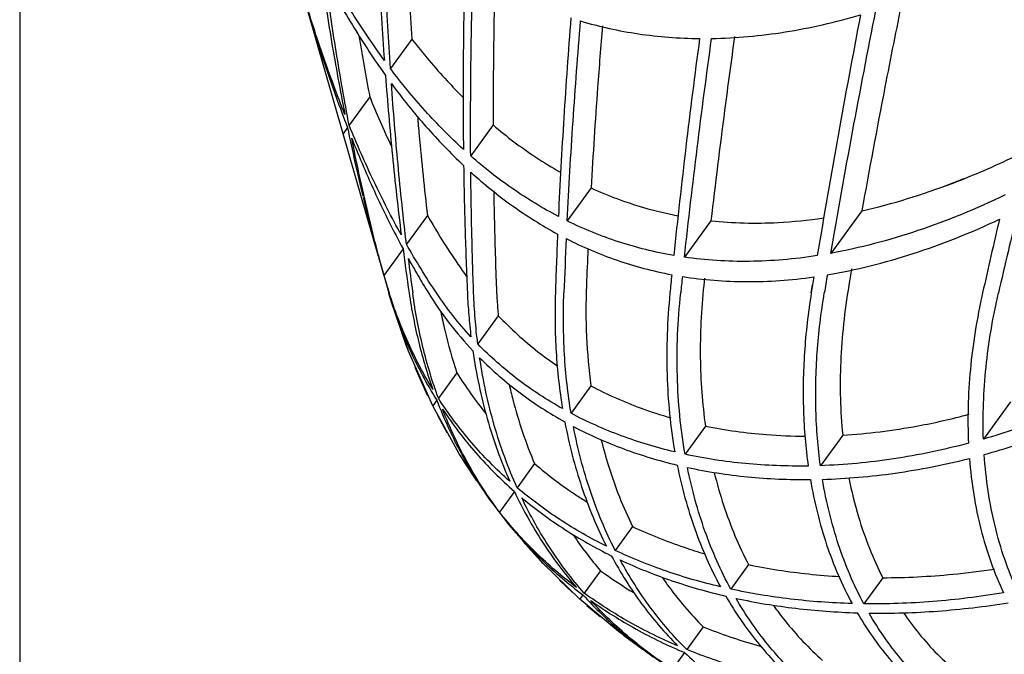
# Model space of a CAD drawing. Units: inches. Extents: x 0 to 204, y 0 to 264.
# Drawn here: x 76 to 85, y 108 to 114 of the extents above; entities that cross this region are included whole.
import ezdxf

# ---------------------------------------------------------------- set-up
doc = ezdxf.new("R2010")
doc.units = ezdxf.units.IN
doc.header["$MEASUREMENT"] = 0
doc.layers.get('0').update_dxf_attribs({"color": 10})
doc.layers.add('A-ANNO-DIMS', color=2, linetype='Continuous')
doc.styles.add('Arial', font='arial.ttf')
doc.dimstyles.new('ARCH-24', dxfattribs={"dimscale": 24, "dimtxt": 0.09375, "dimasz": 0.09375, "dimexe": 0.09375, "dimexo": 0.09375, "dimgap": 0.046875, "dimtad": 1, "dimdec": 4, "dimzin": 3, "dimdsep": 46, "dimlunit": 4, "dimtxsty": 'Arial', "dimcen": 0, "dimdle": 0.09375, "dimclrd": 256, "dimclre": 256, "dimclrt": 256, "dimadec": 0, "dimazin": 0, "dimtfac": 1, "dimtdec": 4, "dimtmove": 2, "dimatfit": 2, "dimfxl": 1, "dimfrac": 2, "dimtolj": 1, "dimtzin": 0, "dimlwd": -1, "dimlwe": -1, "dimarcsym": 0})

# ---------------------------------------------------------------- blocks, each defined once
blk = doc.blocks.new('*D2')
at = {"layer": 'A-ANNO-DIMS', "transparency": 16777216}
for p, q in [((76.0104, 119.7526), (76.0104, 82.2055)), ((97.5104, 86.8776), (97.5104, 82.2055)), ((78.2604, 84.4555), (95.2604, 84.4555))]:
    blk.add_line(p, q, dxfattribs=at)
for points in [[(78.2604, 84.8305), (78.2604, 84.0805), (76.0104, 84.4555)], [(95.2604, 84.8305), (95.2604, 84.0805), (97.5104, 84.4555)]]:
    blk.add_solid(points, dxfattribs=at)
at = {"layer": 'Defpoints', "color": 0, "transparency": 16777216}
for p in [(76.0104, 122.0026), (97.5104, 89.1276), (97.5104, 84.4555)]:
    blk.add_point(p, dxfattribs=at)
at = {"layer": 'A-ANNO-DIMS', "transparency": 16777216, "insert": (86.7604, 86.7055), "char_height": 2.25, "attachment_point": 5, "style": 'Arial'}
blk.add_mtext('\\A1;D', dxfattribs=at)
blk = doc.blocks.new('VALLE-SWIV5PC-SD')
for p, q in [((-7.8001, 23.5493), (-8.1218, 24.6711)), ((-7.1729, 24.4131), (-7.3684, 24.1438)), ((-7.359, 24.0064), (-7.3591, 24.0063)), ((-7.5568, 23.8845), (-7.7444, 23.6261)), ((-6.4319, 23.6284), (-6.6362, 23.347)), ((-7.7596, 23.6052), (-7.8001, 23.5493)), ((-7.4785, 22.4275), (-7.8001, 23.5493)), ((-5.538, 23.0543), (-5.7565, 22.7534)), ((-3.0684, 22.845), (-3.35, 22.4571)), ((-7.0312, 22.8031), (-7.2221, 22.5402)), ((-4.4446, 22.7549), (-4.6861, 22.4223)), ((-7.2534, 22.4971), (-7.4282, 22.2563)), ((-7.4785, 22.4275), (-7.3835, 22.0962)), ((-4.5031, 22.2295), (-4.51, 22.1651)), ((-7.3905, 22.1218), (-7.3829, 22.0962)), ((-7.3796, 22.0829), (-7.3835, 22.0962)), ((-3.5297, 22.0962), (-3.518, 22.1691)), ((-7.3637, 22.0289), (-7.3796, 22.0827)), ((-6.3845, 21.8885), (-6.5718, 21.6306)), ((-7.026, 21.1556), (-7.1429, 21.4151)), ((-6.7624, 21.3681), (-6.9312, 21.1357)), ((-5.5392, 21.2474), (-5.7207, 20.9975)), ((-6.9451, 21.1165), (-6.982, 21.0657)), ((-1.7127, 21.1017), (-1.9591, 20.7623)), ((-6.8523, 20.8208), (-6.9369, 20.9774)), ((-4.4952, 20.8801), (-4.6812, 20.6239)), ((-3.2433, 20.799), (-3.4461, 20.5196)), ((-1.9519, 20.6218), (-1.952, 20.6217)), ((-6.0539, 20.5386), (-6.2132, 20.3192)), ((-6.2381, 20.285), (-6.3745, 20.0971)), ((-5.1604, 19.9639), (-5.3182, 19.7466)), ((-4.1017, 19.6167), (-4.2638, 19.3935)), ((-5.4525, 19.5618), (-5.6013, 19.3567)), ((-2.8775, 19.4975), (-3.0502, 19.2598)), ((-5.7073, 19.3613), (-5.8251, 19.4742)), ((-5.6124, 19.3415), (-5.6417, 19.3011)), ((-5.4524, 19.1369), (-5.5754, 19.242)), ((-4.5145, 19.0483), (-4.6646, 18.8416)), ((-4.6847, 18.8139), (-4.7948, 18.6623))]:
    blk.add_line(p, q)
at = {"flags": 128}
for points in [[(-6.982, 21.0657), (-7.204, 21.5652), (-7.3796, 22.0829)], [(-7.2138, 21.5905), (-7.2245, 21.6184), (-7.3616, 22.0217)], [(-6.4637, 20.2147), (-6.7405, 20.6294), (-6.982, 21.0657)], [(-6.5813, 20.3819), (-6.6752, 20.5246), (-6.7071, 20.5752)], [(-6.2843, 19.981), (-6.4313, 20.1707), (-6.4637, 20.2147)], [(-5.6417, 19.3011), (-5.9763, 19.6285), (-6.2843, 19.981)], [(-6.0263, 19.6821), (-6.0564, 19.7149), (-6.1599, 19.8318)], [(-4.9144, 18.738), (-5.2889, 19.0056), (-5.6417, 19.3011)], [(-5.0716, 18.8451), (-5.1971, 18.936), (-5.2415, 18.9693)]]:
    blk.add_lwpolyline(points, dxfattribs=at)
for centre, major_axis, start_param, end_param in [((55.5153, 26.5243), (42.4726, 58.491), 2.101086, 2.11255), ((55.5972, 26.9685), (42.5674, 58.6215), 2.108936, 2.119158), ((37.7932, 35.9282), (31.2965, 43.0998), 2.323124, 2.334676), ((38.4926, 35.8334), (31.7495, 43.7236), 2.31793, 2.328419), ((18.5143, 35.135), (18.617, 25.6383), 2.499086, 2.514625), ((38.0382, 35.6647), (31.2773, 43.0734), 2.32053, 2.327702), ((9.7803, 33.4933), (12.8196, 17.6544), 2.636635, 2.640545), ((19.1176, 35.1646), (19.0054, 26.1732), 2.493486, 2.505405), ((52.4991, 30.7608), (40.6042, 55.9178), 2.17991, 2.18233), ((9.0386, 33.0106), (12.2673, 16.8939), 2.647154, 2.65742), ((45.9699, 34.3099), (36.5961, 50.3981), 2.25944, 2.262446), ((46.611, 34.1224), (37.0113, 50.9699), 2.253954, 2.256622), ((52.7526, 31.4239), (40.9602, 56.4082), 2.190466, 2.192791), ((53.1911, 31.1156), (41.2366, 56.7888), 2.184307, 2.186916), ((9.9297, 33.181), (12.8571, 17.7061), 2.632724, 2.635825), ((-2.4436, 25.259), (3.6685, 5.052), 2.635828, 2.63865), ((-1.4146, 25.2347), (4.2364, 5.8342), 2.916888, 2.927508), ((-1.2938, 25.2091), (4.2846, 5.9005), 2.942631, 2.953076)]:
    blk.add_ellipse(centre, major_axis=major_axis, ratio=0.707107, start_param=start_param, end_param=end_param)
for points in [[(-7.5012, 25.7662), (-7.4934, 25.5061), (-7.4727, 24.988), (-7.4417, 24.4741), (-7.4237, 24.2181)], [(-7.3684, 24.1438), (-7.3853, 24.4014), (-7.4138, 24.9186), (-7.4322, 25.44), (-7.4388, 25.7017)], [(-8.0091, 25.0666), (-7.9776, 24.8394), (-7.9084, 24.3883), (-7.8271, 23.9436), (-7.7834, 23.7228)], [(-7.4237, 24.2181), (-7.5252, 24.3575), (-7.7196, 24.6449), (-7.8963, 24.9496), (-7.9803, 25.1063)], [(-6.6905, 25.0774), (-6.6975, 24.7971), (-6.7064, 24.2384), (-6.7054, 23.6831), (-6.7024, 23.4063)], [(-7.7444, 23.6261), (-7.7869, 23.8484), (-7.866, 24.2962), (-7.9331, 24.7503), (-7.9635, 24.979)], [(-7.9635, 24.979), (-7.8806, 24.8208), (-7.7061, 24.5131), (-7.5141, 24.2225), (-7.4137, 24.0815)], [(-6.6362, 23.347), (-6.6379, 23.6256), (-6.6362, 24.1846), (-6.6247, 24.747), (-6.6164, 25.029)], [(-7.7834, 23.7228), (-7.8553, 23.9046), (-7.9918, 24.2733), (-8.1134, 24.6524), (-8.1705, 24.8444)], [(-8.1402, 24.7357), (-8.0841, 24.5422), (-7.9647, 24.1603), (-7.8304, 23.7885), (-7.7596, 23.6052)], [(-4.439, 24.4173), (-4.218, 24.4213), (-3.7706, 24.4614), (-3.3121, 24.5658), (-3.08, 24.6341)], [(-3.08, 24.6341), (-3.1511, 24.267), (-3.288, 23.5336), (-3.4141, 22.8018), (-3.4744, 22.4362)], [(-3.35, 22.4571), (-3.2871, 22.8263), (-3.1557, 23.5655), (-3.0135, 24.3062), (-2.9397, 24.6769)], [(-5.7226, 24.6051), (-5.7465, 24.3019), (-5.7892, 23.6968), (-5.8222, 23.0944), (-5.8363, 22.7939)], [(-5.7565, 22.7534), (-5.7409, 23.0561), (-5.7047, 23.6627), (-5.6589, 24.2721), (-5.6335, 24.5774)], [(-5.6335, 24.5774), (-5.4624, 24.5262), (-5.1105, 24.4482), (-4.7391, 24.4192), (-4.5485, 24.417)], [(-7.6562, 24.446), (-7.6252, 24.2577), (-7.5921, 24.0705), (-7.5568, 23.8845)], [(-4.5485, 24.417), (-4.5927, 24.0861), (-4.6762, 23.4253), (-4.7498, 22.7666), (-4.7841, 22.4378)], [(-4.6861, 22.4223), (-4.6499, 22.7537), (-4.5725, 23.4177), (-4.4851, 24.0838), (-4.439, 24.4173)], [(-7.4137, 24.0815), (-7.3954, 23.8361), (-7.3531, 23.348), (-7.2994, 22.8652), (-7.2696, 22.6251)], [(-6.7024, 23.4063), (-6.8235, 23.5176), (-7.0556, 23.7519), (-7.2675, 24.0093), (-7.3684, 24.1438)], [(-7.2221, 22.5402), (-7.2506, 22.782), (-7.302, 23.2681), (-7.3419, 23.7594), (-7.3591, 24.0063)], [(-7.3591, 24.0063), (-7.2594, 23.8702), (-7.0499, 23.6095), (-6.8203, 23.3717), (-6.7005, 23.2585)], [(-7.5568, 23.8845), (-7.4949, 23.7333), (-7.4299, 23.585), (-7.3616, 23.4396)], [(-7.2696, 22.6251), (-7.3574, 22.7851), (-7.5242, 23.1118), (-7.6738, 23.4524), (-7.7444, 23.6261)], [(-7.7596, 23.6052), (-7.7165, 23.394), (-7.6701, 23.1849), (-7.6201, 22.9779)], [(-7.4282, 22.2563), (-7.484, 22.4608), (-7.5885, 22.8738), (-7.6792, 23.295), (-7.7212, 23.5076)], [(-7.7212, 23.5076), (-7.6518, 23.3324), (-7.5044, 22.9888), (-7.3399, 22.6588), (-7.2534, 22.4971)], [(-5.8363, 22.7939), (-5.9808, 22.8701), (-6.2587, 23.0386), (-6.5141, 23.2389), (-6.6362, 23.347)], [(-6.7005, 23.2585), (-6.6977, 23.0636), (-6.6892, 22.6751), (-6.675, 22.2888), (-6.6664, 22.0962)], [(-6.6093, 22.0962), (-6.6161, 22.2789), (-6.6272, 22.6453), (-6.6333, 23.0136), (-6.635, 23.1982)], [(-6.635, 23.1982), (-6.5143, 23.0884), (-6.2617, 22.8844), (-5.9867, 22.7119), (-5.8435, 22.6335)], [(-2.1399, 23.137), (-2.2016, 23.1122), (-2.2634, 23.0875), (-2.3252, 23.0643)], [(-7.6177, 22.9682), (-7.5685, 22.7645), (-7.5158, 22.5628), (-7.4599, 22.3632)], [(-1.7614, 22.9902), (-2.0268, 22.862), (-2.5571, 22.6449), (-3.086, 22.5066), (-3.35, 22.4571)], [(-4.7841, 22.4378), (-4.9574, 22.4682), (-5.2928, 22.5512), (-5.6057, 22.6786), (-5.7565, 22.7534)], [(-3.3832, 22.261), (-3.1227, 22.3063), (-2.6005, 22.4362), (-2.0761, 22.6444), (-1.8134, 22.7682)], [(-5.7645, 22.5919), (-5.6155, 22.5151), (-5.3061, 22.3834), (-4.9739, 22.2955), (-4.8021, 22.2625)], [(-6.9489, 22.0962), (-6.9968, 22.168), (-7.0902, 22.3139), (-7.1789, 22.464), (-7.2221, 22.5402)], [(-7.2065, 22.4113), (-7.1768, 22.3578), (-7.1164, 22.2517), (-7.0538, 22.1477), (-7.0219, 22.0962)], [(-3.4744, 22.4362), (-3.685, 22.4037), (-4.0975, 22.3689), (-4.4928, 22.3944), (-4.6861, 22.4223)], [(-4.7051, 22.2457), (-4.5142, 22.2151), (-4.1234, 22.1839), (-3.7149, 22.2127), (-3.5062, 22.242)], [(-7.3829, 22.0962), (-7.3296, 21.9172), (-7.2032, 21.5749), (-7.0377, 21.2641), (-6.9451, 21.1165)], [(-6.9819, 21.2163), (-7.064, 21.35), (-7.2124, 21.6303), (-7.3289, 21.9366), (-7.3792, 22.0962)], [(-7.1981, 22.0962), (-7.1752, 21.9412), (-7.1163, 21.6395), (-7.0311, 21.3546), (-6.9819, 21.2163)], [(-6.9312, 21.1357), (-6.9859, 21.286), (-7.0797, 21.5963), (-7.1421, 21.9263), (-7.1655, 22.0962)], [(-7.0219, 22.0962), (-6.9622, 22.0002), (-6.8351, 21.8163), (-6.6922, 21.6485), (-6.6168, 21.5686)], [(-6.6336, 21.6958), (-6.6908, 21.7577), (-6.8006, 21.8864), (-6.901, 22.0246), (-6.9489, 22.0962)], [(-6.6664, 22.0962), (-6.6633, 22.0284), (-6.6548, 21.8939), (-6.6415, 21.7615), (-6.6336, 21.6958)], [(-6.5718, 21.6306), (-6.5813, 21.7068), (-6.597, 21.8605), (-6.6063, 22.0171), (-6.6093, 22.0962)], [(-6.4026, 22.1651), (-6.4008, 22.1185), (-6.3959, 22.0258), (-6.3887, 21.9341), (-6.3845, 21.8885)], [(-5.864, 22.0962), (-5.8699, 21.9128), (-5.865, 21.5535), (-5.8265, 21.2089), (-5.7989, 21.0402)], [(-5.7207, 20.9975), (-5.7497, 21.1728), (-5.7897, 21.5311), (-5.7933, 21.9052), (-5.786, 22.0962)], [(-5.5807, 22.1651), (-5.5868, 22.0066), (-5.5861, 21.6952), (-5.5592, 21.3948), (-5.5392, 21.2474)], [(-4.8187, 22.0962), (-4.8437, 21.8418), (-4.8615, 21.3456), (-4.8146, 20.8745), (-4.775, 20.6452)], [(-4.6812, 20.6239), (-4.7212, 20.8565), (-4.7677, 21.3344), (-4.7476, 21.838), (-4.7208, 22.0962)], [(-4.51, 22.1651), (-4.5337, 21.9411), (-4.5549, 21.503), (-4.5238, 21.0845), (-4.4952, 20.8801)], [(-3.5297, 22.0962), (-3.5591, 21.9125), (-3.6004, 21.5507), (-3.61, 21.0205), (-3.5808, 20.6825), (-3.5574, 20.5168)], [(-3.4461, 20.5196), (-3.4687, 20.6852), (-3.4962, 21.0228), (-3.4839, 21.552), (-3.4409, 21.913), (-3.4106, 22.0962)], [(-3.1867, 22.1651), (-3.2269, 21.9279), (-3.2765, 21.4629), (-3.2646, 21.0171), (-3.2433, 20.799)], [(-1.9668, 22.0962), (-2.0198, 21.8597), (-2.0943, 21.3946), (-2.1058, 20.9452), (-2.0959, 20.7244)], [(-1.9591, 20.7623), (-1.9662, 20.9774), (-1.9505, 21.4149), (-1.875, 21.8667), (-1.8222, 22.0962)], [(-6.6168, 21.5686), (-6.5853, 21.3541), (-6.4978, 20.941), (-6.361, 20.5599), (-6.2802, 20.3774)], [(-5.7989, 21.0402), (-5.9415, 21.1198), (-6.2129, 21.2978), (-6.4567, 21.5134), (-6.5718, 21.6306)], [(-0.1789, 21.5592), (-0.3732, 21.4392), (-0.7643, 21.2201), (-1.3625, 20.9547), (-1.76, 20.8195), (-1.9591, 20.7623)], [(-6.2132, 20.3192), (-6.2947, 20.5009), (-6.4329, 20.88), (-6.5221, 21.2908), (-6.5544, 21.5041)], [(-6.5544, 21.5041), (-6.4383, 21.3881), (-6.1928, 21.1746), (-5.9205, 20.9982), (-5.7776, 20.9192)], [(-6.7624, 21.3681), (-6.6808, 21.237), (-6.5927, 21.113), (-6.4982, 20.9961)], [(-1.952, 20.6217), (-1.7578, 20.6749), (-1.37, 20.8009), (-0.7856, 21.048), (-0.402, 21.2524), (-0.2111, 21.3644)], [(-6.9451, 21.1165), (-6.8783, 20.9434), (-6.8024, 20.7785), (-6.7174, 20.6217)], [(-6.2802, 20.3774), (-6.4038, 20.4869), (-6.636, 20.7227), (-6.8378, 20.9924), (-6.9312, 21.1357)], [(-6.3745, 20.0971), (-6.4795, 20.2374), (-6.6711, 20.5343), (-6.8257, 20.8638), (-6.8938, 21.0367)], [(-6.8938, 21.0367), (-6.7994, 20.8946), (-6.5957, 20.6272), (-6.3622, 20.3935), (-6.2381, 20.285)], [(-4.775, 20.6452), (-4.9425, 20.6849), (-5.2677, 20.7833), (-5.573, 20.9198), (-5.7207, 20.9975)], [(-5.7776, 20.9192), (-5.7384, 20.7136), (-5.6361, 20.3192), (-5.486, 19.958), (-5.399, 19.7858)], [(-5.3182, 19.7466), (-5.4057, 19.9185), (-5.5567, 20.2787), (-5.6596, 20.6719), (-5.6991, 20.8768)], [(-5.6991, 20.8768), (-5.551, 20.7996), (-5.2452, 20.6638), (-4.92, 20.5654), (-4.7526, 20.5256)], [(-2.0959, 20.7244), (-2.3258, 20.6637), (-2.7808, 20.5689), (-3.226, 20.5272), (-3.4461, 20.5196)], [(-6.7157, 20.6186), (-6.63, 20.4609), (-6.535, 20.3114), (-6.4307, 20.1701)], [(-3.5574, 20.5168), (-3.7522, 20.5139), (-4.1343, 20.5288), (-4.5014, 20.5852), (-4.6812, 20.6239)], [(-3.4273, 20.3952), (-3.2089, 20.4013), (-2.7671, 20.4392), (-2.3155, 20.5285), (-2.0872, 20.5859)], [(-2.0872, 20.5859), (-2.0693, 20.3608), (-1.9996, 19.9312), (-1.8621, 19.5429), (-1.7765, 19.3591)], [(-1.6513, 19.381), (-1.7361, 19.5669), (-1.871, 19.9596), (-1.9366, 20.394), (-1.952, 20.6217)], [(-4.7526, 20.5256), (-4.7117, 20.3227), (-4.605, 19.9347), (-4.4484, 19.5821), (-4.3577, 19.4147)], [(-4.2638, 19.3935), (-4.3548, 19.561), (-4.5117, 19.9136), (-4.6182, 20.3014), (-4.6589, 20.5042)], [(-4.6589, 20.5042), (-4.4794, 20.4654), (-4.1131, 20.408), (-3.7322, 20.3913), (-3.538, 20.3931)], [(-3.538, 20.3931), (-3.5024, 20.1854), (-3.4033, 19.7892), (-3.2488, 19.4314), (-3.1578, 19.262)], [(-3.0502, 19.2598), (-3.1411, 19.4299), (-3.295, 19.7893), (-3.3925, 20.1868), (-3.4273, 20.3952)], [(-5.399, 19.7858), (-5.5453, 19.8581), (-5.8273, 20.0193), (-6.0881, 20.2137), (-6.2132, 20.3192)], [(-6.2381, 20.285), (-6.161, 20.1223), (-5.9896, 19.8136), (-5.7838, 19.5385), (-5.6723, 19.4094)], [(-5.6013, 19.3567), (-5.7135, 19.4851), (-5.9205, 19.7585), (-6.0931, 20.0655), (-6.1707, 20.2273)], [(-6.1707, 20.2273), (-6.0449, 20.1226), (-5.7829, 19.9298), (-5.5, 19.7699), (-5.3534, 19.6982)], [(-5.6723, 19.4094), (-5.8023, 19.5076), (-6.0493, 19.7204), (-6.2704, 19.9661), (-6.3745, 20.0971)], [(-6.3185, 20.0239), (-6.2136, 19.8937), (-5.9911, 19.6497), (-5.7429, 19.4388), (-5.6124, 19.3415)], [(-5.7017, 19.8883), (-5.6244, 19.774), (-5.5413, 19.6651), (-5.4525, 19.5618)], [(-5.3534, 19.6982), (-5.2698, 19.5434), (-5.0855, 19.2516), (-4.8665, 18.9956), (-4.7484, 18.8766)], [(-4.3577, 19.4147), (-4.5253, 19.4538), (-4.853, 19.5483), (-5.1657, 19.6751), (-5.3182, 19.7466)], [(-4.6646, 18.8416), (-4.7833, 18.96), (-5.0034, 19.2147), (-5.1885, 19.5052), (-5.2724, 19.6594)], [(-5.2724, 19.6594), (-5.1193, 19.5884), (-4.8059, 19.4625), (-4.4778, 19.3687), (-4.31, 19.3299)], [(-5.4525, 19.5618), (-5.3523, 19.4893), (-5.2495, 19.4216), (-5.1442, 19.3585)], [(-5.6124, 19.3415), (-5.501, 19.219), (-5.2659, 18.9911), (-5.0061, 18.7975), (-4.87, 18.7092)], [(-4.7484, 18.8766), (-4.8993, 18.9406), (-5.1923, 19.0846), (-5.4679, 19.2607), (-5.6013, 19.3567)], [(-4.31, 19.3299), (-4.2229, 19.1798), (-4.0301, 18.8992), (-3.8007, 18.658), (-3.6768, 18.5472)], [(-3.1578, 19.262), (-3.348, 19.2674), (-3.7225, 19.2947), (-4.0853, 19.3551), (-4.2638, 19.3935)], [(-1.7765, 19.3591), (-1.9937, 19.3232), (-2.4233, 19.2707), (-2.8429, 19.257), (-3.0502, 19.2598)], [(-4.7948, 18.6623), (-4.9315, 18.7496), (-5.1926, 18.9413), (-5.4291, 19.1675), (-5.5411, 19.2893)], [(-5.5411, 19.2893), (-5.407, 19.194), (-5.1301, 19.0195), (-4.836, 18.8771), (-4.6847, 18.8139)], [(-3.5812, 18.5284), (-3.7057, 18.6388), (-3.936, 18.8793), (-4.129, 19.1591), (-4.2161, 19.3088)], [(-4.2161, 19.3088), (-4.0375, 19.2706), (-3.6746, 19.2104), (-3.3002, 19.1827), (-3.1102, 19.1771)], [(-3.0028, 19.1746), (-2.796, 19.1714), (-2.3775, 19.184), (-1.9492, 19.2345), (-1.7325, 19.2692)], [(-3.1102, 19.1771), (-3.0232, 19.0271), (-2.829, 18.749), (-2.5946, 18.5143), (-2.4673, 18.4078)], [(-2.3603, 18.4047), (-2.4878, 18.5114), (-2.7225, 18.7464), (-2.9162, 19.0247), (-3.0028, 19.1746)], [(-4.6847, 18.8139), (-4.5658, 18.7006), (-4.3152, 18.4928), (-4.0389, 18.323), (-3.8944, 18.2475)], [(-3.6768, 18.5472), (-3.8468, 18.5814), (-4.1815, 18.6646), (-4.5053, 18.7777), (-4.6646, 18.8416)]]:
    blk.add_open_spline(points, degree=3)
for points, knots in [([(-7.2247, 25.5011), (-7.2213, 25.3981), (-7.2076, 25.034), (-7.1889, 24.6719), (-7.1729, 24.4131)], [-0.6967494, -0.6967494, -0.6967494, -0.6967494, -0.5, 0, 0, 0, 0]), ([(-6.4163, 24.9163), (-6.4201, 24.768), (-6.4291, 24.3375), (-6.4323, 23.9088), (-6.4319, 23.6284)], [-0.7619189, -0.7619189, -0.7619189, -0.7619189, -0.5, 0, 0, 0, 0]), ([(-2.7006, 24.7658), (-2.7545, 24.5011), (-2.8819, 23.8602), (-3.0012, 23.2204), (-3.0684, 22.845)], [-0.8514575, -0.8514575, -0.8514575, -0.8514575, -0.5, 0, 0, 0, 0]), ([(-5.4349, 24.5325), (-5.4503, 24.3454), (-5.4887, 23.8516), (-5.5206, 23.3595), (-5.538, 23.0543)], [-0.8043912, -0.8043912, -0.8043912, -0.8043912, -0.5, 0, 0, 0, 0]), ([(-4.2292, 24.4358), (-4.2607, 24.211), (-4.3368, 23.6499), (-4.4058, 23.0901), (-4.4446, 22.7549)], [-0.8335346, -0.8335346, -0.8335346, -0.8335346, -0.5, 0, 0, 0, 0]), ([(-7.1729, 24.4131), (-7.0709, 24.28), (-6.9187, 24.0994), (-6.7561, 23.931), (-6.7071, 23.8822)], [-1, -1, -1, -1, -0.5, -0.2898266, -0.2898266, -0.2898266, -0.2898266]), ([(-7.1213, 23.7078), (-7.1165, 23.6502), (-7.09, 23.347), (-7.0591, 23.0458), (-7.0312, 22.8031)], [-0.6171495, -0.6171495, -0.6171495, -0.6171495, -0.5, 0, 0, 0, 0]), ([(-6.4319, 23.6284), (-6.3079, 23.5225), (-6.1081, 23.3721), (-5.8947, 23.2415), (-5.8181, 23.1981)], [-1, -1, -1, -1, -0.5, -0.2296738, -0.2296738, -0.2296738, -0.2296738]), ([(-3.0684, 22.845), (-2.7905, 22.909), (-2.3243, 23.0513), (-1.8596, 23.2523), (-1.6717, 23.3433)], [-1, -1, -1, -1, -0.5, -0.1596661, -0.1596661, -0.1596661, -0.1596661]), ([(-6.4265, 23.0284), (-6.4253, 22.9588), (-6.4198, 22.6701), (-6.4111, 22.3826), (-6.4026, 22.1651)], [-0.6586071, -0.6586071, -0.6586071, -0.6586071, -0.5, 0, 0, 0, 0]), ([(-5.538, 23.0543), (-5.3839, 22.9831), (-5.1257, 22.8869), (-4.8528, 22.8212), (-4.7467, 22.8006)], [-1, -1, -1, -1, -0.5, -0.1924293, -0.1924293, -0.1924293, -0.1924293]), ([(-7.0312, 22.8031), (-6.9672, 22.6917), (-6.8515, 22.5025), (-6.7276, 22.3209), (-6.6735, 22.2451)], [-1, -1, -1, -1, -0.5, -0.130882, -0.130882, -0.130882, -0.130882]), ([(-4.4446, 22.7549), (-4.2448, 22.7336), (-3.9064, 22.7247), (-3.5568, 22.7596), (-3.416, 22.7804)], [-1, -1, -1, -1, -0.5, -0.1699436, -0.1699436, -0.1699436, -0.1699436]), ([(-6.9084, 21.9236), (-6.8974, 21.8672), (-6.8566, 21.6771), (-6.8047, 21.494), (-6.7624, 21.3681)], [-0.7078392, -0.7078392, -0.7078392, -0.7078392, -0.5, 0, 0, 0, 0]), ([(-6.3845, 21.8885), (-6.2714, 21.769), (-6.0976, 21.6109), (-5.9085, 21.4733), (-5.849, 21.4331)], [-1, -1, -1, -1, -0.5, -0.2787592, -0.2787592, -0.2787592, -0.2787592]), ([(-6.2853, 21.2599), (-6.2748, 21.214), (-6.2139, 20.9635), (-6.1332, 20.7253), (-6.0539, 20.5386)], [-0.6110718, -0.6110718, -0.6110718, -0.6110718, -0.5, 0, 0, 0, 0]), ([(-5.5392, 21.2474), (-5.3914, 21.1695), (-5.1531, 21.0638), (-4.902, 20.9824), (-4.8106, 20.9564)], [-1, -1, -1, -1, -0.5, -0.2212079, -0.2212079, -0.2212079, -0.2212079]), ([(-3.2433, 20.799), (-3.0164, 20.8124), (-2.6346, 20.8593), (-2.2465, 20.947), (-2.0903, 20.9886)], [-1, -1, -1, -1, -0.5, -0.1667433, -0.1667433, -0.1667433, -0.1667433]), ([(-4.4952, 20.8801), (-4.3131, 20.8435), (-4.0133, 20.8023), (-3.7035, 20.7899), (-3.5843, 20.7894)], [-1, -1, -1, -1, -0.5, -0.1936432, -0.1936432, -0.1936432, -0.1936432]), ([(-5.4451, 20.7538), (-5.4252, 20.6737), (-5.3483, 20.3984), (-5.2462, 20.1399), (-5.1604, 19.9639)], [-0.7002833, -0.7002833, -0.7002833, -0.7002833, -0.5, 0, 0, 0, 0]), ([(-6.0539, 20.5386), (-5.9296, 20.4321), (-5.7698, 20.3117), (-5.6015, 20.2042), (-5.5696, 20.1845)], [-1, -1, -1, -1, -0.5, -0.3845383, -0.3845383, -0.3845383, -0.3845383]), ([(-4.4145, 20.4575), (-4.3896, 20.3556), (-4.3058, 20.0615), (-4.1911, 19.7883), (-4.1017, 19.6167)], [-0.7556674, -0.7556674, -0.7556674, -0.7556674, -0.5, 0, 0, 0, 0]), ([(-3.1864, 20.4096), (-3.1625, 20.2874), (-3.0838, 19.9676), (-2.9665, 19.6729), (-2.8775, 19.4975)], [-0.7951296, -0.7951296, -0.7951296, -0.7951296, -0.5, 0, 0, 0, 0]), ([(-5.1604, 19.9639), (-5.0075, 19.8927), (-4.7883, 19.8048), (-4.5614, 19.7334), (-4.4962, 19.7143)], [-1, -1, -1, -1, -0.5, -0.3009419, -0.3009419, -0.3009419, -0.3009419]), ([(-4.1017, 19.6167), (-3.9219, 19.5798), (-3.6466, 19.5371), (-3.3645, 19.5139), (-3.2691, 19.5083)], [-1, -1, -1, -1, -0.5, -0.2474645, -0.2474645, -0.2474645, -0.2474645]), ([(-4.8899, 19.5005), (-4.8744, 19.4781), (-4.7599, 19.3166), (-4.6331, 19.1676), (-4.5145, 19.0483)], [-0.5797659, -0.5797659, -0.5797659, -0.5797659, -0.5, 0, 0, 0, 0]), ([(-2.8775, 19.4975), (-2.6671, 19.4979), (-2.3295, 19.5147), (-1.9857, 19.5575), (-1.858, 19.5767)], [-1, -1, -1, -1, -0.5, -0.2075312, -0.2075312, -0.2075312, -0.2075312]), ([(-3.8741, 19.2441), (-3.8406, 19.1967), (-3.7043, 19.0158), (-3.5504, 18.8533), (-3.4258, 18.7424)], [-0.6709577, -0.6709577, -0.6709577, -0.6709577, -0.5, 0, 0, 0, 0]), ([(-2.6874, 19.1759), (-2.6428, 19.1103), (-2.4949, 18.912), (-2.3237, 18.738), (-2.1962, 18.6307)], [-0.7331968, -0.7331968, -0.7331968, -0.7331968, -0.5, 0, 0, 0, 0]), ([(-4.5145, 19.0483), (-4.3546, 18.9851), (-4.1787, 18.925), (-3.9995, 18.8737), (-3.986, 18.8699)], [-1, -1, -1, -1, -0.5, -0.4592477, -0.4592477, -0.4592477, -0.4592477])]:
    blk.add_open_spline(points, degree=3, knots=knots)

msp = doc.modelspace()

# ---------------------------------------------------------------- block references
msp.add_blockref('VALLE-SWIV5PC-SD', (86.76044, 89.1276))

# ---------------------------------------------------------------- dimensions: what is measured, and where the dimension line sits
at = {"layer": 'A-ANNO-DIMS'}
dim = msp.add_linear_dim(base=(97.51044, 84.45548), p1=(76.01044, 122.0026), p2=(97.51044, 89.1276), text='D', dimstyle='ARCH-24', dxfattribs=at)
dim.commit()
dim.dimension.update_dxf_attribs({"geometry": '*D2', "text_midpoint": (86.76044, 86.70548)})

doc.saveas('drawing.dxf')
